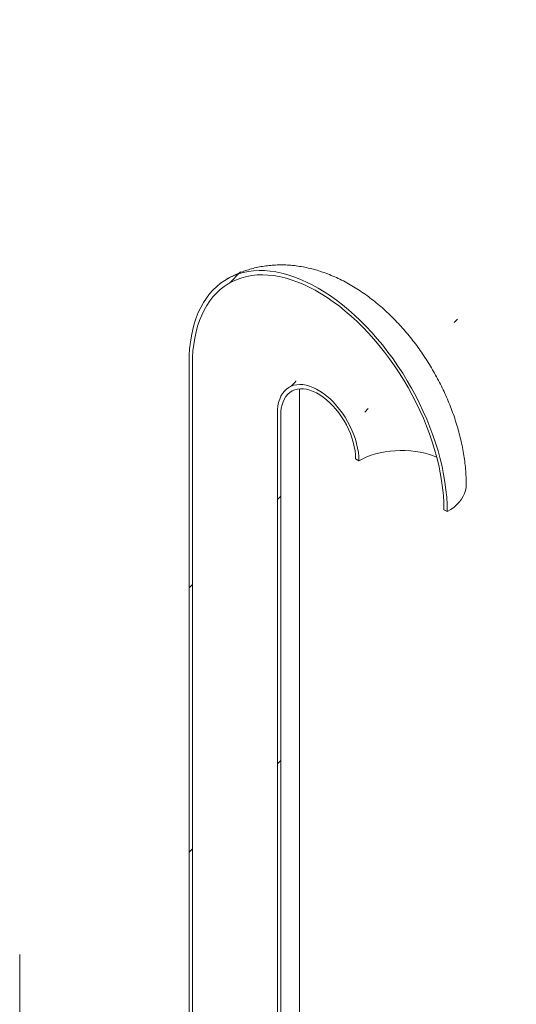
# Model space of a CAD drawing. Units: millimetres. Extents: x 8 to 412, y 5 to 290.
# Drawn here: x 371 to 379, y 218 to 235 of the extents above; entities that cross this region are included whole.
import ezdxf

# ---------------------------------------------------------------- set-up
doc = ezdxf.new("R2010")
doc.units = ezdxf.units.MM

msp = doc.modelspace()

# ---------------------------------------------------------------- hatches: boundary and pattern name
at = {"linetype": 'Continuous', "lineweight": 0}
h = msp.add_hatch(dxfattribs=at)
h.set_pattern_fill('ANSI31', style=0)
edge = h.paths.add_edge_path(flags=0)
edge.add_arc((310.895711, 203.257014), 0.2, 150.0026883, 270)
edge.add_line((310.895711, 203.093706), (311.461397, 202.767143))
edge.add_arc((311.461397, 202.930451), 0.2, 270, 330.0026883)
edge.add_line((311.602818, 202.84881), (318.999155, 198.578995))
edge.add_arc((319.140576, 198.497355), 0.2, 150.0026883, 270)
edge.add_line((319.140576, 198.334046), (319.706262, 198.007483))
edge.add_arc((319.706262, 198.170791), 0.2, 270, 330.0026883)
edge.add_line((319.847683, 198.089151), (327.24402, 193.819336))
edge.add_arc((327.385442, 193.737695), 0.2, 150.0026883, 270)
edge.add_line((327.385442, 193.574387), (327.951127, 193.247824))
edge.add_arc((327.951127, 193.411132), 0.2, 270, 330.0026883)
edge.add_line((328.092548, 193.329491), (335.488885, 189.059677))
edge.add_arc((335.630307, 188.978036), 0.2, 150.0026883, 270)
edge.add_line((335.630307, 188.814728), (336.195992, 188.488165))
edge.add_arc((336.195992, 188.651473), 0.2, 270, 330.0026883)
edge.add_line((336.337413, 188.569832), (343.73375, 184.300018))
edge.add_arc((343.875172, 184.218377), 0.2, 150.0026883, 270)
edge.add_line((343.875172, 184.055069), (344.440857, 183.728505))
edge.add_arc((344.440857, 183.891814), 0.2, 270, 330.0026883)
edge.add_line((344.582278, 183.810173), (351.978615, 179.540358))
edge.add_arc((352.120037, 179.458717), 0.2, 150.0026883, 270)
edge.add_line((352.120037, 179.295409), (352.685722, 178.968846))
edge.add_arc((352.685722, 179.132154), 0.2, 270, 330.0026883)
edge.add_line((352.827144, 179.050513), (360.22348, 174.780699))
edge.add_arc((360.364902, 174.699058), 0.2, 150.0026883, 270)
edge.add_line((360.364902, 174.53575), (360.930587, 174.209187))
edge.add_arc((360.930587, 174.372495), 0.2, 270, 330.0026883)
edge.add_line((361.072009, 174.290854), (368.468346, 170.02104))
edge.add_arc((368.609767, 169.939399), 0.2, 150.0026883, 270)
edge.add_line((368.609767, 169.776091), (369.175452, 169.449527))
edge.add_arc((369.175452, 169.612836), 0.2, 270, 330.0026883)
edge.add_line((369.316874, 169.531195), (369.38887, 169.489632))
edge.add_arc((369.38887, 175.532034), 7.4, 270, 307.3679104)
edge.add_arc((350.876172, 199.773765), 38.4, 307.3679104, 354.1426543)
edge.add_line((375.989913, 197.197407), (375.913444, 197.241551))
edge.add_arc((350.876172, 199.773765), 38.3, 307.3679104, 354.2248705, ccw=False)
edge.add_arc((369.38887, 175.532034), 7.3, 270, 307.3679104, ccw=False)
edge.add_line((369.38887, 169.571286), (365.089018, 172.053538))
edge.add_line((365.089018, 172.053538), (365.089018, 175.238047))
edge.add_line((365.089018, 175.238047), (360.422113, 177.932194))
edge.add_line((360.422113, 177.932194), (360.422113, 174.747685))
edge.add_line((360.422113, 174.747685), (277.77483, 222.458946))
edge.add_arc((277.77483, 228.419694), 7.3, 188.8045551, 270, ccw=False)
edge.add_arc((296.287528, 231.287118), 38.3, 132.0607766, 188.8045551, ccw=False)
edge.add_line((271.681736, 258.556392), (271.60393, 258.601309))
edge.add_arc((296.287528, 231.287118), 38.4, 132.1038483, 188.8045551)
edge.add_arc((277.77483, 228.419694), 7.4, 188.8045551, 270)
edge.add_arc((277.916251, 222.295651), 0.2, 150.0026883, 270)
edge.add_line((277.916251, 222.132343), (278.481937, 221.80578))
edge.add_arc((278.481937, 221.969088), 0.2, 270, 330.0026883)
edge.add_line((278.623358, 221.887447), (286.019695, 217.617633))
edge.add_arc((286.161116, 217.535992), 0.2, 150.0026883, 270)
edge.add_line((286.161116, 217.372684), (286.726802, 217.04612))
edge.add_arc((286.726802, 217.209429), 0.2, 270, 330.0026883)
edge.add_line((286.868223, 217.127788), (294.26456, 212.857973))
edge.add_arc((294.405981, 212.776333), 0.2, 150.0026883, 270)
edge.add_line((294.405981, 212.613024), (294.971667, 212.286461))
edge.add_arc((294.971667, 212.449769), 0.2, 270, 330.0026883)
edge.add_line((295.113088, 212.368128), (302.509425, 208.098314))
edge.add_arc((302.650846, 208.016673), 0.2, 150.0026883, 270)
edge.add_line((302.650846, 207.853365), (303.216532, 207.526802))
edge.add_arc((303.216532, 207.69011), 0.2, 270, 330.0026883)
edge.add_line((303.357953, 207.608469), (310.75429, 203.338655))
h.paths.add_polyline_path([(364.876886, 175.1972), (364.876886, 172.175999), (360.634245, 174.625224), (360.634245, 177.646425)], flags=0)
h = msp.add_hatch(dxfattribs=at)
h.set_pattern_fill('ANSI31', style=0)
edge = h.paths.add_edge_path(flags=0)
edge.add_line((372.994472, 214.214446), (369.897344, 216.002379))
edge.add_arc((369.897344, 216.01871), 0.02, 150.0026883, 270, ccw=False)
edge.add_line((369.883202, 216.026874), (369.883202, 216.059536))
edge.add_arc((369.86906, 216.0677), 0.02, 330.0026883, 450)
edge.add_line((369.86906, 216.084031), (369.359943, 216.377938))
edge.add_arc((369.359943, 216.42693), 0.06, 150.0026883, 270, ccw=False)
edge.add_line((369.317516, 216.451422), (369.317516, 216.484084))
edge.add_arc((369.27509, 216.508576), 0.06, 330.0026883, 450)
edge.add_line((369.27509, 216.557569), (368.935679, 216.753507))
edge.add_arc((368.935679, 216.704514), 0.06, 90, 150.0026883)
edge.add_line((368.893252, 216.729006), (368.893252, 216.696345))
edge.add_arc((368.850826, 216.720837), 0.06, 270, 330.0026883, ccw=False)
edge.add_line((368.850826, 216.671845), (368.751831, 216.728993))
edge.add_line((368.751831, 216.728993), (368.751831, 216.66367))
edge.add_line((368.751831, 216.66367), (368.850826, 216.606521))
edge.add_arc((368.850826, 216.720837), 0.14, 270, 330.0026883)
edge.add_line((368.949821, 216.663689), (368.949821, 216.680019))
edge.add_line((368.949821, 216.680019), (369.260948, 216.50041))
edge.add_line((369.260948, 216.50041), (369.260948, 216.484079))
edge.add_arc((369.359943, 216.42693), 0.14, 150.0026883, 270)
edge.add_line((369.359943, 216.312614), (369.828062, 216.042375))
edge.add_arc((369.897344, 216.01871), 0.1, 161.1412345, 270)
edge.add_line((369.897344, 215.937056), (372.994472, 214.149122))
edge.add_arc((372.994472, 214.949332), 0.98, 270, 330.0026883)
edge.add_line((373.687436, 214.549292), (373.687436, 229.247027))
edge.add_arc((375.822899, 228.014251), 3.02, -29.9973117, 150.0026883, ccw=False)
edge.add_line((377.958361, 226.781474), (378.01493, 226.748818))
edge.add_arc((375.822899, 228.014251), 3.1, 330.0026883, 510.0026883)
edge.add_line((373.630868, 229.279683), (373.630868, 214.581949))
edge.add_arc((372.994472, 214.949332), 0.9, 270, 330.0026883, ccw=False)
h = msp.add_hatch(dxfattribs=at)
h.set_pattern_fill('ANSI31', style=0)
edge = h.paths.add_edge_path(flags=0)
edge.add_line((369.883202, 214.165161), (369.883202, 214.197823))
edge.add_arc((369.897344, 214.189659), 0.02, 90, 150.0026883, ccw=False)
edge.add_line((369.897344, 214.20599), (372.994472, 212.418056))
edge.add_arc((372.994472, 214.949332), 3.1, 270, 330.0026883)
edge.add_line((375.186503, 213.6839), (375.186503, 228.381634))
edge.add_arc((375.822899, 228.014251), 0.9, -29.9973117, 150.0026883, ccw=False)
edge.add_line((376.459295, 227.646867), (376.515863, 227.614211))
edge.add_arc((375.822899, 228.014251), 0.98, 330.0026883, 510.0026883)
edge.add_line((375.129934, 228.414291), (375.129934, 213.716556))
edge.add_arc((372.994472, 214.949332), 3.02, 270, 330.0026883, ccw=False)
edge.add_line((372.994472, 212.483379), (369.897344, 214.271313))
edge.add_arc((369.897344, 214.189659), 0.1, 90, 140.8887946)
edge.add_line((369.828062, 214.245985), (369.359943, 214.516225))
edge.add_arc((369.359943, 214.401909), 0.14, 90, 150.0026883)
edge.add_line((369.260948, 214.459058), (369.260948, 214.442727))
edge.add_line((369.260948, 214.442727), (368.949821, 214.622336))
edge.add_line((368.949821, 214.622336), (368.949821, 214.638667))
edge.add_arc((368.850826, 214.695816), 0.14, 330.0026883, 450)
edge.add_line((368.850826, 214.810132), (368.751831, 214.86728))
edge.add_line((368.751831, 214.86728), (368.751831, 214.801957))
edge.add_line((368.751831, 214.801957), (368.850826, 214.744808))
edge.add_arc((368.850826, 214.695816), 0.06, -29.9973117, 90, ccw=False)
edge.add_line((368.893252, 214.671324), (368.893252, 214.638662))
edge.add_arc((368.935679, 214.61417), 0.06, 150.0026883, 270)
edge.add_line((368.935679, 214.565177), (369.27509, 214.369239))
edge.add_arc((369.27509, 214.418232), 0.06, 270, 330.0026883)
edge.add_line((369.317516, 214.39374), (369.317516, 214.426401))
edge.add_arc((369.359943, 214.401909), 0.06, 90, 150.0026883, ccw=False)
edge.add_line((369.359943, 214.450901), (369.86906, 214.156994))
edge.add_arc((369.86906, 214.173325), 0.02, 270, 330.0026883)

# ---------------------------------------------------------------- linework, layer by layer
at = {"color": 7, "linetype": 'Continuous', "lineweight": 15}
for p, q in [((373.630868, 229.279683), (373.630868, 214.581949)), ((373.687436, 229.247027), (373.687436, 214.549292)), ((375.508685, 214.132924), (375.508685, 228.830659)), ((375.129934, 213.716556), (375.129934, 228.414291)), ((375.186503, 213.6839), (375.186503, 228.381634)), ((376.459295, 227.646867), (376.515863, 227.614211)), ((377.958361, 226.781474), (378.01493, 226.748818)), ((370.755566, 215.87888), (370.755566, 219.227045))]:
    msp.add_line(p, q, dxfattribs=at)
at = {"color": 7, "linetype": 'Continuous', "lineweight": 15, "flags": 128}
for points in [[(378.01493, 226.748818), (378.012447, 226.870694), (378.005004, 226.995161), (377.992618, 227.121937), (377.975317, 227.250733), (377.95314, 227.38126), (377.926137, 227.51322), (377.89437, 227.646315), (377.85791, 227.780244), (377.81684, 227.914703), (377.771254, 228.049387), (377.721253, 228.183992), (377.666953, 228.318213), (377.608475, 228.451744), (377.545952, 228.584285), (377.479525, 228.715534), (377.409346, 228.845195), (377.335573, 228.972973), (377.258374, 229.09858), (377.177923, 229.22173), (377.094402, 229.342145), (377.008, 229.459552), (376.918914, 229.573684), (376.827346, 229.684284), (376.733501, 229.791101), (376.637594, 229.893893), (376.539842, 229.992427), (376.440465, 230.086479), (376.33969, 230.175837), (376.237743, 230.260299), (376.134857, 230.339673), (376.031265, 230.413778), (375.9272, 230.482448), (375.822899, 230.545527), (375.718598, 230.602872), (375.614533, 230.654352), (375.51094, 230.699852), (375.408054, 230.739268), (375.306108, 230.772512), (375.205332, 230.799506), (375.105956, 230.820192), (375.008203, 230.83452), (374.912296, 230.842461), (374.818452, 230.843994), (374.726883, 230.839117), (374.637797, 230.827841), (374.551396, 230.810191), (374.467875, 230.786207), (374.387424, 230.755944), (374.310224, 230.71947), (374.236451, 230.676868), (374.166272, 230.628234), (374.099846, 230.573679), (374.037323, 230.513326), (373.978845, 230.447312), (373.924544, 230.375786), (373.874544, 230.29891), (373.828957, 230.216859), (373.787888, 230.129818), (373.751428, 230.037985), (373.71966, 229.941567), (373.692658, 229.840784), (373.670481, 229.735863), (373.65318, 229.627041), (373.640794, 229.514566), (373.633351, 229.398693), (373.630868, 229.279683)], [(377.958361, 226.781474), (377.955868, 226.902053), (377.948392, 227.025228), (377.935953, 227.150714), (377.918578, 227.278216), (377.896309, 227.407438), (377.869197, 227.538077), (377.837306, 227.669828), (377.80071, 227.802383), (377.759495, 227.935433), (377.713757, 228.068667), (377.663603, 228.201774), (377.609149, 228.334443), (377.550524, 228.466365), (377.487864, 228.59723), (377.421315, 228.726734), (377.351034, 228.854574), (377.277183, 228.980451), (377.199935, 229.104071), (377.119472, 229.225147), (377.03598, 229.343394), (376.949655, 229.458537), (376.860698, 229.570306), (376.769318, 229.678442), (376.675727, 229.78269), (376.580144, 229.882809), (376.482793, 229.978563), (376.383901, 230.069729), (376.283698, 230.156095), (376.182419, 230.237459), (376.0803, 230.31363), (375.977581, 230.38443), (375.8745, 230.449695), (375.771298, 230.509272), (375.668217, 230.563022), (375.565497, 230.610819), (375.463379, 230.652552), (375.3621, 230.688122), (375.261897, 230.717448), (375.163005, 230.74046), (375.065653, 230.757106), (374.970071, 230.767345), (374.87648, 230.771154), (374.785099, 230.768524), (374.696143, 230.759461), (374.609818, 230.743987), (374.526326, 230.722138), (374.445862, 230.693964), (374.368615, 230.659531), (374.294764, 230.61892), (374.224482, 230.572226), (374.157934, 230.519558), (374.095273, 230.461039), (374.036648, 230.396804), (373.982195, 230.327006), (373.932041, 230.251805), (373.886303, 230.171379), (373.845088, 230.085915), (373.808492, 229.995612), (373.776601, 229.900682), (373.749489, 229.801346), (373.72722, 229.697836), (373.709845, 229.590394), (373.697405, 229.479271), (373.68993, 229.364726), (373.687436, 229.247027)], [(375.129934, 228.414291), (375.132431, 228.480712), (375.139902, 228.543773), (375.152294, 228.603018), (375.169518, 228.658021), (375.19145, 228.708386), (375.217931, 228.75375), (375.248771, 228.793785), (375.283748, 228.828204), (375.322609, 228.856758), (375.365075, 228.879243), (375.410839, 228.895494), (375.459572, 228.905397), (375.510924, 228.908878), (375.564522, 228.905914), (375.619983, 228.896526), (375.676906, 228.88078), (375.73488, 228.858792), (375.793489, 228.830718), (375.852309, 228.796762), (375.910918, 228.757167), (375.968892, 228.71222), (376.025815, 228.662244), (376.081275, 228.607599), (376.134874, 228.548679), (376.186225, 228.485909), (376.234959, 228.41974), (376.280723, 228.35065), (376.323189, 228.279136), (376.36205, 228.205713), (376.397027, 228.130911), (376.427867, 228.055269), (376.454348, 227.97933), (376.47628, 227.903644), (376.493504, 227.828754), (376.505896, 227.755201), (376.513367, 227.683514), (376.515863, 227.614211)], [(375.186503, 228.381634), (375.189065, 228.44603), (375.19673, 228.506949), (375.209437, 228.563902), (375.227083, 228.616429), (375.249526, 228.664107), (375.276585, 228.706554), (375.308044, 228.743426), (375.343647, 228.774427), (375.383109, 228.799308), (375.426112, 228.817868), (375.47231, 228.829958), (375.521331, 228.83548), (375.572779, 228.83439), (375.626242, 228.826697), (375.681287, 228.812463), (375.737473, 228.791802), (375.794347, 228.76488), (375.851451, 228.731915), (375.908324, 228.693171), (375.96451, 228.648962), (376.019556, 228.599642), (376.073018, 228.545609), (376.124467, 228.487297), (376.173488, 228.425177), (376.219685, 228.359748), (376.262688, 228.291538), (376.302151, 228.221095), (376.337754, 228.148987), (376.369212, 228.075794), (376.396272, 228.002105), (376.418715, 227.928514), (376.436361, 227.855613), (376.449068, 227.78399), (376.456733, 227.714221), (376.459295, 227.646867)], [(376.515863, 227.614211), (376.579628, 227.648021), (376.64813, 227.678588), (376.720875, 227.705691), (376.79734, 227.729136), (376.876973, 227.748752), (376.959201, 227.764399), (377.043432, 227.775963), (377.129058, 227.783363), (377.215463, 227.786543), (377.302023, 227.785483), (377.388116, 227.780188), (377.473121, 227.770697), (377.556425, 227.757079), (377.637429, 227.739432), (377.715549, 227.717882), (377.790221, 227.692586), (377.836106, 227.674448)], [(378.337112, 227.197823), (378.335106, 227.159501), (378.326201, 227.108621), (378.310233, 227.05832), (378.287305, 227.008923), (378.257567, 226.960752), (378.221211, 226.914118), (378.178472, 226.869325), (378.129628, 226.826661), (378.074996, 226.786406), (378.01493, 226.748818)]]:
    msp.add_lwpolyline(points, dxfattribs=at)
at = {"color": 7, "linetype": 'Continuous', "lineweight": 15}
for points, knots in [([(378.337112, 227.197843), (378.336918, 227.223284), (378.336391, 227.292219), (378.330919, 227.405462), (378.319383, 227.537689), (378.302378, 227.670611), (378.280127, 227.803943), (378.252751, 227.937335), (378.220411, 228.070485), (378.18326, 228.203128), (378.141451, 228.335022), (378.095131, 228.465952), (378.04444, 228.595713), (377.989512, 228.724114), (377.930472, 228.85097), (377.867439, 228.976102), (377.800526, 229.099331), (377.729841, 229.220478), (377.655488, 229.339356), (377.577568, 229.455779), (377.496179, 229.569559), (377.411406, 229.680511), (377.323331, 229.788446), (377.232032, 229.893166), (377.137584, 229.994467), (377.040065, 230.092133), (376.939554, 230.185935), (376.836139, 230.275624), (376.729926, 230.360936), (376.621046, 230.441582), (376.509667, 230.517253), (376.396025, 230.587608), (376.280415, 230.652305), (376.16319, 230.71101), (376.044734, 230.763426), (375.925468, 230.809304), (375.805821, 230.84845), (375.686219, 230.880741), (375.567057, 230.906117), (375.448693, 230.924578), (375.331445, 230.936173), (375.215593, 230.940983), (375.101387, 230.939114), (374.989057, 230.930688), (374.878818, 230.915837), (374.77088, 230.894696), (374.665436, 230.867429), (374.562727, 230.834124), (374.462809, 230.795171), (374.366394, 230.749878), (374.302999, 230.717522), (374.272767, 230.698839), (374.27259, 230.698729)], [0, 0, 0, 0, 0.012414929, 0.033639157, 0.054874655, 0.076144982, 0.097408667, 0.118642716, 0.13983169, 0.160966872, 0.182045114, 0.203067672, 0.224039155, 0.244966652, 0.265859041, 0.286726465, 0.307579939, 0.328431055, 0.349291155, 0.370168947, 0.391076572, 0.412026013, 0.433028846, 0.454095932, 0.475236977, 0.496459948, 0.51777029, 0.539169915, 0.560655954, 0.582219341, 0.60384334, 0.625499926, 0.647142552, 0.668724708, 0.69019425, 0.711497491, 0.732584123, 0.753411879, 0.773949902, 0.794180225, 0.814097419, 0.833706901, 0.853022602, 0.872064557, 0.890856803, 0.909425734, 0.927798934, 0.946004434, 0.964070292, 0.982024407, 0.999894507, 1, 1, 1, 1]), ([(375.445637, 228.972968), (375.445666, 228.973032), (375.445747, 228.973207), (375.442813, 228.96712), (375.436093, 228.955947), (375.42449, 228.93984), (375.407128, 228.919838), (375.382758, 228.897159), (375.357158, 228.877128), (375.338935, 228.867084), (375.332567, 228.863574)], [0, 0, 0, 0, 0.068716995, 0.187728374, 0.312333476, 0.444330369, 0.585935271, 0.739861967, 0.909107505, 1, 1, 1, 1])]:
    msp.add_open_spline(points, degree=3, knots=knots, dxfattribs=at)

doc.saveas('drawing.dxf')
